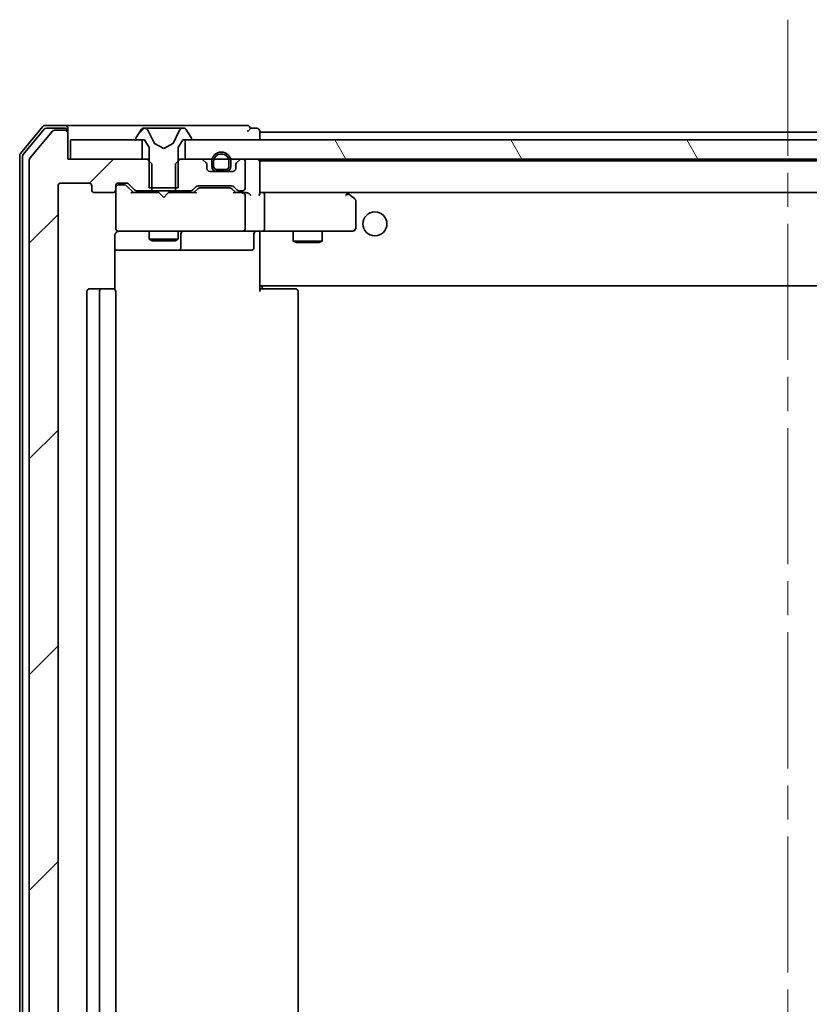
# Model space of a CAD drawing. Units: millimetres. Extents: x 36 to 7395, y 20 to 1425.
# Drawn here: x 2616 to 2699, y 1140 to 1243 of the extents above; entities that cross this region are included whole.
import ezdxf

# ---------------------------------------------------------------- set-up
doc = ezdxf.new("R2010")
doc.units = ezdxf.units.MM
doc.header["$LTSCALE"] = 2.5
doc.linetypes.add('CHAIN', pattern=[0.3543, 0.2362, -0.0295, 0.0591, -0.0295])
for name, color, linetype, lineweight in [('Centerline (ISO)', 131, 'Continuous', 18), ('Hatch (ISO)', 1, 'Continuous', 18), ('Visible (ISO)', 7, 'Continuous', 35)]:
    doc.layers.add(name, color=color, linetype=linetype, lineweight=lineweight)
pattern_1 = [(45, (951.25, -20), (-11.22532, 11.22532), [])]

msp = doc.modelspace()

# ---------------------------------------------------------------- hatches: boundary and pattern name
at = {"layer": 'Hatch (ISO)'}
h = msp.add_hatch(dxfattribs=at)
h.set_pattern_fill('ANSI31', color=256, scale=127, style=0)
h.set_pattern_definition(pattern_1)
edge = h.paths.add_edge_path()
edge.add_ellipse((2620.9855, 1055.5421), major_axis=(0.3, 0), ratio=1, start_angle=270, end_angle=360)
edge.add_line((2621.2855, 1055.5421), (2621.2855, 1058.2421))
edge.add_line((2621.2855, 1058.2421), (2629.556, 1058.2421))
edge.add_line((2629.556, 1058.2421), (2630.056, 1058.7421))
edge.add_line((2630.056, 1058.7421), (2630.056, 1061.5421))
edge.add_line((2630.056, 1061.5421), (2628.4598, 1061.5421))
edge.add_ellipse((2628.4598, 1061.2421), major_axis=(-0.3, 0), ratio=1, start_angle=270, end_angle=315)
edge.add_line((2628.2477, 1061.4542), (2627.6234, 1060.83))
edge.add_ellipse((2627.4113, 1061.0421), major_axis=(-0.2121, -0.2121), ratio=1, start_angle=45, end_angle=90, ccw=False)
edge.add_line((2627.4113, 1060.7421), (2626.5855, 1060.7421))
edge.add_ellipse((2626.5855, 1061.0421), major_axis=(-0.3, 0), ratio=1, start_angle=0, end_angle=90, ccw=False)
edge.add_line((2626.2855, 1061.0421), (2626.2855, 1061.4421))
edge.add_ellipse((2625.9855, 1061.4421), major_axis=(0, 0.3), ratio=1, start_angle=270, end_angle=360)
edge.add_line((2625.9855, 1061.7421), (2624.0855, 1061.7421))
edge.add_ellipse((2624.0855, 1061.4421), major_axis=(-0.3, 0), ratio=1, start_angle=270, end_angle=360)
edge.add_line((2623.7855, 1061.4421), (2623.7855, 1061.0421))
edge.add_ellipse((2623.4855, 1061.0421), major_axis=(0, -0.3), ratio=1, start_angle=0, end_angle=90, ccw=False)
edge.add_line((2623.4855, 1060.7421), (2620.5855, 1060.7421))
edge.add_ellipse((2620.5855, 1061.0421), major_axis=(-0.3, 0), ratio=1, start_angle=0, end_angle=90, ccw=False)
edge.add_line((2620.2855, 1061.0421), (2620.2855, 1225.4421))
edge.add_ellipse((2620.5855, 1225.4421), major_axis=(0, 0.3), ratio=1, start_angle=0, end_angle=90, ccw=False)
edge.add_line((2620.5855, 1225.7421), (2623.4855, 1225.7421))
edge.add_ellipse((2623.4855, 1225.4421), major_axis=(0.3, 0), ratio=1, start_angle=0, end_angle=90, ccw=False)
edge.add_line((2623.7855, 1225.4421), (2623.7855, 1225.0421))
edge.add_ellipse((2624.0855, 1225.0421), major_axis=(0, -0.3), ratio=1, start_angle=270, end_angle=360)
edge.add_line((2624.0855, 1224.7421), (2625.9855, 1224.7421))
edge.add_ellipse((2625.9855, 1225.0421), major_axis=(0.3, 0), ratio=1, start_angle=270, end_angle=360)
edge.add_line((2626.2855, 1225.0421), (2626.2855, 1225.4421))
edge.add_ellipse((2626.5855, 1225.4421), major_axis=(0, 0.3), ratio=1, start_angle=0, end_angle=90, ccw=False)
edge.add_line((2626.5855, 1225.7421), (2627.4113, 1225.7421))
edge.add_ellipse((2627.4113, 1225.4421), major_axis=(0.3, 0), ratio=1, start_angle=45, end_angle=90, ccw=False)
edge.add_line((2627.6234, 1225.6542), (2628.2477, 1225.03))
edge.add_ellipse((2628.4598, 1225.2421), major_axis=(0.2121, -0.2121), ratio=1, start_angle=270, end_angle=315)
edge.add_line((2628.4598, 1224.9421), (2630.056, 1224.9421))
edge.add_line((2630.056, 1224.9421), (2630.056, 1227.7421))
edge.add_line((2630.056, 1227.7421), (2629.556, 1228.2421))
edge.add_line((2629.556, 1228.2421), (2621.2855, 1228.2421))
edge.add_line((2621.2855, 1228.2421), (2621.2855, 1230.9421))
edge.add_ellipse((2620.9855, 1230.9421), major_axis=(0, 0.3), ratio=1, start_angle=270, end_angle=360)
edge.add_line((2620.9855, 1231.2421), (2619.926, 1231.2421))
edge.add_ellipse((2619.926, 1230.9421), major_axis=(-0.3, 0), ratio=1, start_angle=270, end_angle=320.194429)
edge.add_line((2619.6956, 1231.1342), (2617.3551, 1228.3256))
edge.add_ellipse((2617.5855, 1228.1335), major_axis=(-0.1921, -0.2305), ratio=1, start_angle=270, end_angle=309.805571)
edge.add_line((2617.2855, 1228.1335), (2617.2855, 1058.3507))
edge.add_ellipse((2617.5855, 1058.3507), major_axis=(0, -0.3), ratio=1, start_angle=270, end_angle=309.805571)
edge.add_line((2617.3551, 1058.1587), (2619.6956, 1055.3501))
edge.add_ellipse((2619.926, 1055.5421), major_axis=(0.1921, -0.2305), ratio=1, start_angle=270, end_angle=320.194429)
edge.add_line((2619.926, 1055.2421), (2620.9855, 1055.2421))
h = msp.add_hatch(dxfattribs=at)
h.set_pattern_fill('ANSI31', color=256, scale=127, style=0)
h.set_pattern_definition(pattern_1)
edge = h.paths.add_edge_path()
edge.add_ellipse((2628.4855, 1230.3421), major_axis=(0, -0.1), ratio=1, start_angle=270, end_angle=360)
edge.add_line((2628.4855, 1230.2421), (2629.2855, 1230.2421))
edge.add_line((2629.2855, 1230.2421), (2629.7855, 1229.4421))
edge.add_line((2629.7855, 1229.4421), (2629.7855, 1225.2421))
edge.add_line((2629.7855, 1225.2421), (2632.7855, 1225.2421))
edge.add_line((2632.7855, 1225.2421), (2632.7855, 1229.4421))
edge.add_line((2632.7855, 1229.4421), (2633.2855, 1230.2421))
edge.add_line((2633.2855, 1230.2421), (2634.0855, 1230.2421))
edge.add_ellipse((2634.0855, 1230.3421), major_axis=(0.1, 0), ratio=1, start_angle=270, end_angle=360)
edge.add_line((2634.1855, 1230.3421), (2634.1855, 1230.3828))
edge.add_ellipse((2633.9855, 1230.3828), major_axis=(0, 0.2), ratio=1, start_angle=270, end_angle=303.023868)
edge.add_line((2634.1532, 1230.4918), (2633.5947, 1231.3511))
edge.add_ellipse((2633.427, 1231.2421), major_axis=(-0.109, 0.1677), ratio=1, start_angle=270, end_angle=326.976132)
edge.add_line((2633.427, 1231.4421), (2633.3456, 1231.4421))
edge.add_ellipse((2633.3456, 1230.9421), major_axis=(-0.5, 0), ratio=1, start_angle=270, end_angle=333.608297)
edge.add_line((2632.8977, 1231.1644), (2632.2543, 1229.8678))
edge.add_ellipse((2632.2095, 1229.89), major_axis=(-0.0222, -0.0448), ratio=1, start_angle=54.391703, end_angle=90, ccw=False)
edge.add_line((2632.233, 1229.8459), (2631.2855, 1229.3421))
edge.add_line((2631.2855, 1229.3421), (2630.3381, 1229.8459))
edge.add_ellipse((2630.3615, 1229.89), major_axis=(-0.0441, 0.0235), ratio=1, start_angle=54.391703, end_angle=90, ccw=False)
edge.add_line((2630.3167, 1229.8678), (2629.6734, 1231.1644))
edge.add_ellipse((2629.2255, 1230.9421), major_axis=(-0.2223, 0.4479), ratio=1, start_angle=270, end_angle=333.608297)
edge.add_line((2629.2255, 1231.4421), (2629.1441, 1231.4421))
edge.add_ellipse((2629.1441, 1231.2421), major_axis=(-0.2, 0), ratio=1, start_angle=270, end_angle=326.976132)
edge.add_line((2628.9764, 1231.3511), (2628.4178, 1230.4918))
edge.add_ellipse((2628.5855, 1230.3828), major_axis=(-0.109, -0.1677), ratio=1, start_angle=270, end_angle=303.023868)
edge.add_line((2628.3855, 1230.3828), (2628.3855, 1230.3421))
h = msp.add_hatch(dxfattribs=at)
h.set_pattern_fill('ANSI31', color=256, scale=127, angle=75.000175, style=0)
h.set_pattern_definition([(120.0002, (951.25, -20), (-13.74813, -7.93754), [])])
h.paths.add_polyline_path([(2759.0355, 1228.2421), (2759.0355, 1230.2421), (2633.5355, 1230.2421), (2633.5355, 1228.2421)])
h = msp.add_hatch(dxfattribs=at)
h.set_pattern_fill('ANSI31', color=256, scale=127, angle=-14.999978, style=0)
h.set_pattern_definition([(30, (951.25, -20), (-7.9375, 13.74815), [])])
edge = h.paths.add_edge_path()
edge.add_line((2638.2855, 1227.4621), (2638.2855, 1227.9621))
edge.add_ellipse((2637.2855, 1227.9621), major_axis=(0, 1), ratio=1, start_angle=270, end_angle=450)
edge.add_line((2636.2855, 1227.9621), (2636.2855, 1227.4621))
edge.add_ellipse((2636.7855, 1227.4621), major_axis=(0, -0.5), ratio=1, start_angle=270, end_angle=360)
edge.add_line((2636.7855, 1226.9621), (2637.7855, 1226.9621))
edge.add_ellipse((2637.7855, 1227.4621), major_axis=(0.5, 0), ratio=1, start_angle=270, end_angle=360)
edge = h.paths.add_edge_path(flags=0)
edge.add_line((2636.4855, 1227.4621), (2636.4855, 1227.9621))
edge.add_ellipse((2637.2855, 1227.9621), major_axis=(0, 0.8), ratio=1, start_angle=270, end_angle=450, ccw=False)
edge.add_line((2638.0855, 1227.9621), (2638.0855, 1227.4621))
edge.add_ellipse((2637.7855, 1227.4621), major_axis=(0, -0.3), ratio=1, start_angle=0, end_angle=90, ccw=False)
edge.add_line((2637.7855, 1227.1621), (2636.7855, 1227.1621))
edge.add_ellipse((2636.7855, 1227.4621), major_axis=(-0.3, 0), ratio=1, start_angle=0, end_angle=90, ccw=False)

# ---------------------------------------------------------------- linework, layer by layer
at = {"layer": 'Centerline (ISO)', "linetype": 'CHAIN', "ltscale": 23.990969}
msp.add_line((2696.2855, 1242.7421), (2696.2855, 1043.7421), dxfattribs=at)
at = {"layer": 'Visible (ISO)'}
for p, q in [((2618.6956, 1231.6342), (2616.3551, 1228.8256)), ((2618.8361, 1231.3342), (2616.6551, 1228.7169)), ((2619.6956, 1231.1342), (2617.3551, 1228.3256)), ((2620.9855, 1231.7421), (2618.926, 1231.7421)), ((2620.9855, 1231.4421), (2619.0666, 1231.4421)), ((2620.9855, 1231.2421), (2619.926, 1231.2421)), ((2636.2855, 1231.7421), (2620.9855, 1231.7421)), ((2621.2855, 1231.4421), (2621.2855, 1231.1421)), ((2621.2855, 1230.9421), (2621.2855, 1231.1421)), ((2621.2855, 1228.2421), (2621.2855, 1230.9421)), ((2628.9764, 1231.3511), (2628.4178, 1230.4918)), ((2629.2255, 1231.4421), (2629.1441, 1231.4421)), ((2629.2628, 1231.4421), (2629.2255, 1231.4421)), ((2630.0423, 1231.4421), (2629.2628, 1231.4421)), ((2630.3167, 1229.8678), (2629.6734, 1231.1644)), ((2630.0423, 1231.4421), (2630.8815, 1231.4421)), ((2630.8951, 1231.4421), (2630.8815, 1231.4421)), ((2631.676, 1231.4421), (2630.8951, 1231.4421)), ((2631.6896, 1231.4421), (2631.676, 1231.4421)), ((2631.6896, 1231.4421), (2632.5287, 1231.4421)), ((2632.8977, 1231.1644), (2632.2543, 1229.8678)), ((2633.3083, 1231.4421), (2632.5287, 1231.4421)), ((2633.3456, 1231.4421), (2633.3083, 1231.4421)), ((2633.427, 1231.4421), (2633.3456, 1231.4421)), ((2634.1532, 1230.4918), (2633.5947, 1231.3511)), ((2639.9855, 1231.7421), (2636.2855, 1231.7421)), ((2640.9855, 1231.4421), (2640.2855, 1231.4421)), ((2641.2855, 1231.0421), (2641.2855, 1231.1421)), ((2641.2855, 1230.7421), (2641.2855, 1231.0421)), ((2751.2855, 1231.0421), (2641.2855, 1231.0421)), ((2641.2855, 1230.2421), (2641.2855, 1230.7421)), ((2621.5855, 1230.2421), (2621.5855, 1228.2421)), ((2629.0355, 1230.2421), (2621.5855, 1230.2421)), ((2628.3855, 1230.3828), (2628.3855, 1230.3421)), ((2628.4855, 1230.2421), (2629.2855, 1230.2421)), ((2629.0355, 1228.2421), (2629.0355, 1230.2421)), ((2629.2855, 1230.2421), (2629.7855, 1229.4421)), ((2631.2855, 1229.3421), (2630.3381, 1229.8459)), ((2632.233, 1229.8459), (2631.2855, 1229.3421)), ((2632.7855, 1229.4421), (2633.2855, 1230.2421)), ((2633.2855, 1230.2421), (2634.0855, 1230.2421)), ((2759.0355, 1230.2421), (2633.5355, 1230.2421)), ((2633.5355, 1230.2421), (2633.5355, 1228.2421)), ((2634.1855, 1230.3421), (2634.1855, 1230.3828)), ((2629.7855, 1229.4421), (2629.7855, 1225.2421)), ((2632.7855, 1225.2421), (2632.7855, 1229.4421)), ((2616.2855, 1228.6335), (2616.2855, 1057.8507)), ((2616.5855, 1228.5249), (2616.5855, 1057.9593)), ((2617.2855, 1228.1335), (2617.2855, 1058.3507)), ((2629.556, 1228.2421), (2621.2855, 1228.2421)), ((2621.5855, 1228.2421), (2629.0355, 1228.2421)), ((2630.056, 1227.7421), (2629.556, 1228.2421)), ((2629.7855, 1228.2421), (2629.556, 1228.2421)), ((2630.056, 1224.9421), (2630.056, 1227.7421)), ((2633.015, 1228.2421), (2632.515, 1227.7421)), ((2632.515, 1227.7421), (2632.515, 1224.9421)), ((2633.015, 1228.2421), (2632.7855, 1228.2421)), ((2635.1613, 1228.2421), (2633.015, 1228.2421)), ((2633.5355, 1228.2421), (2759.0355, 1228.2421)), ((2635.6977, 1227.83), (2635.3734, 1228.1542)), ((2636.2855, 1227.9621), (2636.2855, 1227.4621)), ((2636.4855, 1227.4621), (2636.4855, 1227.9621)), ((2636.4855, 1227.9621), (2636.4855, 1227.4621)), ((2638.0855, 1227.9621), (2638.0855, 1227.4621)), ((2638.0855, 1227.4621), (2638.0855, 1227.9621)), ((2638.2855, 1227.4621), (2638.2855, 1227.9621)), ((2639.1977, 1228.1542), (2638.8734, 1227.83)), ((2639.4855, 1228.2421), (2639.4098, 1228.2421)), ((2639.7855, 1225.2421), (2639.7855, 1227.9421)), ((2641.2855, 1227.9421), (2641.2855, 1228.0421)), ((2751.2855, 1228.0421), (2641.2855, 1228.0421)), ((2641.2855, 1224.6542), (2641.2855, 1227.9421)), ((2635.7855, 1227.2421), (2635.7855, 1227.6179)), ((2638.4855, 1226.9421), (2636.0855, 1226.9421)), ((2637.7855, 1227.1621), (2636.7855, 1227.1621)), ((2636.7855, 1227.1621), (2637.7855, 1227.1621)), ((2636.7855, 1226.9621), (2637.7855, 1226.9621)), ((2636.8355, 1226.9621), (2636.8355, 1226.9421)), ((2637.7355, 1226.9621), (2636.8355, 1226.9621)), ((2636.8355, 1226.9421), (2637.7355, 1226.9421)), ((2637.7355, 1226.9421), (2637.7355, 1226.9621)), ((2638.7855, 1227.6179), (2638.7855, 1227.2421)), ((2620.5855, 1225.7421), (2623.4855, 1225.7421)), ((2626.5855, 1225.7421), (2627.4113, 1225.7421)), ((2627.6234, 1225.6542), (2628.2477, 1225.03)), ((2620.2855, 1061.0421), (2620.2855, 1225.4421)), ((2623.7855, 1225.4421), (2623.7855, 1225.0421)), ((2624.0855, 1224.7421), (2625.9855, 1224.7421)), ((2626.2855, 1225.0421), (2626.2855, 1225.4421)), ((2626.2855, 1225.0421), (2626.2855, 1221.0421)), ((2627.0747, 1225.5421), (2626.5855, 1225.5421)), ((2627.2112, 1225.5421), (2627.0747, 1225.5421)), ((2628.1355, 1224.7421), (2627.4234, 1225.4542)), ((2630.7855, 1224.7421), (2627.9594, 1224.7421)), ((2628.4598, 1224.9421), (2630.056, 1224.9421)), ((2629.7855, 1225.2421), (2632.7855, 1225.2421)), ((2629.7855, 1224.9421), (2629.7855, 1224.7421)), ((2632.515, 1224.9421), (2630.056, 1224.9421)), ((2630.8455, 1224.6821), (2630.7855, 1224.7421)), ((2631.2855, 1224.2421), (2630.8455, 1224.6821)), ((2631.2855, 1224.2421), (2631.7255, 1224.6821)), ((2631.7855, 1224.7421), (2631.7255, 1224.6821)), ((2634.6116, 1224.7421), (2631.7855, 1224.7421)), ((2632.515, 1224.9421), (2634.1113, 1224.9421)), ((2632.7855, 1224.9421), (2632.7855, 1224.7421)), ((2634.3234, 1225.03), (2634.6477, 1225.3542)), ((2634.8477, 1225.1542), (2634.4355, 1224.7421)), ((2634.8598, 1225.4421), (2638.3613, 1225.4421)), ((2635.2032, 1225.2421), (2635.0598, 1225.2421)), ((2638.0178, 1225.2421), (2635.2032, 1225.2421)), ((2638.1612, 1225.2421), (2638.0178, 1225.2421)), ((2638.3734, 1225.1542), (2638.7855, 1224.7421)), ((2638.5734, 1225.3542), (2638.8977, 1225.03)), ((2639.4855, 1224.7421), (2638.6094, 1224.7421)), ((2639.1098, 1224.9421), (2639.4855, 1224.9421)), ((2639.8613, 1224.7421), (2639.4855, 1224.7421)), ((2641.6613, 1224.7421), (2641.2855, 1224.7421)), ((2650.2522, 1224.7421), (2641.6613, 1224.7421)), ((2641.6613, 1224.7421), (2750.9098, 1224.7421)), ((2650.2221, 1224.4421), (2650.3777, 1224.5977)), ((2650.4322, 1224.6821), (2650.3522, 1224.7421)), ((2651.1655, 1224.1321), (2650.4322, 1224.6821)), ((2639.7855, 1221.0421), (2639.7855, 1224.4421)), ((2641.7855, 1221.0421), (2641.7855, 1224.4421)), ((2651.2855, 1221.0421), (2651.2855, 1223.8921)), ((2626.2855, 1221.0421), (2626.2855, 1221.0188)), ((2626.5855, 1220.7421), (2627.4709, 1220.7421)), ((2627.4709, 1220.7421), (2638.6673, 1220.7421)), ((2629.7855, 1220.7421), (2629.7855, 1219.8921)), ((2632.7855, 1220.7421), (2632.7855, 1219.8921)), ((2638.6673, 1220.7421), (2639.4855, 1220.7421)), ((2641.6613, 1220.7421), (2639.4855, 1220.7421)), ((2641.2855, 1220.7344), (2641.2855, 1220.5171)), ((2641.2855, 1215.3421), (2641.2855, 1220.5171)), ((2641.6613, 1220.7421), (2650.2221, 1220.7421)), ((2644.7855, 1220.7421), (2644.7855, 1219.6921)), ((2647.7855, 1220.7421), (2647.7855, 1219.6921)), ((2650.2221, 1220.7421), (2650.9855, 1220.7421)), ((2626.1957, 1214.6562), (2626.1957, 1220.2421)), ((2629.7855, 1219.8921), (2632.7855, 1219.8921)), ((2630.0923, 1219.7388), (2629.7855, 1219.8921)), ((2632.4788, 1219.7388), (2630.0923, 1219.7388)), ((2632.4788, 1219.7388), (2632.7855, 1219.8921)), ((2633.0801, 1219.0421), (2633.0801, 1220.4421)), ((2640.6842, 1220.4421), (2640.6842, 1219.0421)), ((2644.7855, 1219.6921), (2647.7855, 1219.6921)), ((2645.0923, 1219.5388), (2644.7855, 1219.6921)), ((2647.4788, 1219.5388), (2645.0923, 1219.5388)), ((2647.4788, 1219.5388), (2647.7855, 1219.6921)), ((2626.1957, 1218.7421), (2632.6085, 1218.7421)), ((2632.6085, 1218.7421), (2632.7801, 1218.7421)), ((2632.7801, 1218.7421), (2636.4546, 1218.7421)), ((2636.4546, 1218.7421), (2640.3842, 1218.7421)), ((2623.2855, 1214.4421), (2623.2855, 1072.0421)), ((2624.8855, 1214.7421), (2623.5855, 1214.7421)), ((2624.5855, 1214.4421), (2624.5855, 1072.0421)), ((2625.0784, 1214.7421), (2624.8855, 1214.7421)), ((2625.0784, 1214.7421), (2625.2199, 1214.7421)), ((2625.927, 1214.7421), (2625.2199, 1214.7421)), ((2625.927, 1214.7421), (2625.9855, 1214.7421)), ((2626.2855, 1072.0421), (2626.2855, 1214.4421)), ((2641.2855, 1215.1281), (2641.2855, 1215.3421)), ((2641.2855, 1215.1281), (2641.2855, 1214.4421)), ((2641.2855, 1215.0421), (2751.2855, 1215.0421)), ((2641.2855, 1214.7421), (2641.6998, 1214.7421)), ((2641.5355, 1215.0421), (2641.5355, 1214.7421)), ((2644.0784, 1214.7421), (2641.6998, 1214.7421)), ((2644.0784, 1214.7421), (2644.2199, 1214.7421)), ((2644.927, 1214.7421), (2644.2199, 1214.7421)), ((2644.927, 1214.7421), (2644.9855, 1214.7421)), ((2645.2855, 1072.0421), (2645.2855, 1214.4421))]:
    msp.add_line(p, q, dxfattribs=at)
msp.add_circle((2653.2855, 1221.4921), 1.25, dxfattribs=at)
for centre, radius, start, end in [((2618.926, 1231.4421), 0.3, 90, 140.194429), ((2619.0666, 1231.1421), 0.3, 90, 140.194429), ((2619.926, 1230.9421), 0.3, 90, 140.194429), ((2620.9855, 1231.4421), 0.3, 0, 90), ((2620.9855, 1231.1421), 0.3, 0, 90), ((2620.9855, 1230.9421), 0.3, 0, 90), ((2629.1441, 1231.2421), 0.2, 90, 146.976132), ((2629.2255, 1230.9421), 0.5, 26.391703, 90), ((2633.3456, 1230.9421), 0.5, 90, 153.608297), ((2633.427, 1231.2421), 0.2, 33.023868, 90), ((2639.9855, 1231.4421), 0.3, 0, 90), ((2639.9855, 1231.4421), 0.3, 270, 0), ((2640.9855, 1231.1421), 0.3, 0, 90), ((2628.5855, 1230.3828), 0.2, 146.976132, 180), ((2628.4855, 1230.3421), 0.1, 180, 270), ((2630.3615, 1229.89), 0.05, 206.391703, 242), ((2632.2095, 1229.89), 0.05, 298, 333.608297), ((2634.0855, 1230.3421), 0.1, 270, 0), ((2633.9855, 1230.3828), 0.2, 0, 33.023868), ((2616.5855, 1228.6335), 0.3, 140.194429, 180), ((2616.8855, 1228.5249), 0.3, 140.194429, 180), ((2637.2855, 1227.9621), 1, 0, 180), ((2637.2855, 1227.9621), 0.8, 0, 180), ((2637.2855, 1227.9621), 0.8, 0, 180), ((2617.5855, 1228.1335), 0.3, 140.194429, 180), ((2635.1613, 1227.9421), 0.3, 45, 90), ((2635.4855, 1227.6179), 0.3, 0, 45), ((2639.0855, 1227.6179), 0.3, 135, 180), ((2639.4098, 1227.9421), 0.3, 90, 135), ((2639.4855, 1227.9421), 0.3, 0, 90), ((2640.9855, 1227.9421), 0.3, 0, 90), ((2636.0855, 1227.2421), 0.3, 180, 270), ((2636.7855, 1227.4621), 0.5, 180, 270), ((2636.7855, 1227.4621), 0.3, 180, 270), ((2636.7855, 1227.4621), 0.3, 180, 270), ((2637.7855, 1227.4621), 0.3, 270, 0), ((2637.7855, 1227.4621), 0.5, 270, 0), ((2637.7855, 1227.4621), 0.3, 270, 0), ((2638.4855, 1227.2421), 0.3, 270, 0), ((2620.5855, 1225.4421), 0.3, 90, 180), ((2623.4855, 1225.4421), 0.3, 0, 90), ((2626.5855, 1225.4421), 0.3, 90, 180), ((2627.4113, 1225.4421), 0.3, 45, 90), ((2624.0855, 1225.0421), 0.3, 180, 270), ((2625.9855, 1225.0421), 0.3, 270, 0), ((2626.5855, 1225.2421), 0.3, 90, 180), ((2628.4598, 1225.2421), 0.3, 225, 270), ((2634.1113, 1225.2421), 0.3, 270, 315), ((2634.8598, 1225.1421), 0.3, 90, 135), ((2638.3613, 1225.1421), 0.3, 45, 90), ((2639.1098, 1225.2421), 0.3, 225, 270), ((2639.4855, 1225.2421), 0.3, 270, 0), ((2639.4855, 1224.4421), 0.3, 66.562016, 90), ((2639.4855, 1224.4421), 0.3, 0, 31.244455), ((2650.2522, 1224.4421), 0.3, 66.562004, 90), ((2650.2522, 1224.4421), 0.3, 53.130102, 66.562021), ((2650.9855, 1223.8921), 0.3, 0, 53.130102), ((2626.5855, 1221.0421), 0.3, 180, 270), ((2626.5855, 1221.0167), 0.3, 180, 284.477512), ((2626.7855, 1220.2421), 0.5, 90, 104.477512), ((2633.3801, 1220.4421), 0.3, 90, 180), ((2639.4855, 1221.0421), 0.3, 270, 0), ((2640.9842, 1220.4421), 0.3, 90, 180), ((2650.9855, 1221.0421), 0.3, 270, 0), ((2632.7801, 1219.0421), 0.3, 270, 0), ((2640.3842, 1219.0421), 0.3, 270, 0), ((2623.5855, 1214.4421), 0.3, 90, 180), ((2624.8855, 1214.4421), 0.3, 90, 180), ((2625.9855, 1214.4421), 0.3, 0, 90), ((2644.9855, 1214.4421), 0.3, 0, 90)]:
    msp.add_arc(centre, radius, start, end, dxfattribs=at)
for centre, major_axis, ratio, start_param, end_param in [((2627.2112, 1225.2421), (0.3, 0), 0.99985076, 0.78532354, 1.57079633), ((2627.8563, 1224.4421), (-0.1246, -0.2958), 0.40041045, 3.30861727, 3.95211838), ((2634.7148, 1224.4421), (0.1246, -0.2958), 0.40041045, 2.33106693, 2.97456804), ((2635.0598, 1224.9421), (-0.3, 0), 0.99985076, 4.71238898, 5.49786177), ((2638.1612, 1224.9421), (0.3, 0), 0.99985076, 0.78532354, 1.57079633), ((2638.5063, 1224.4421), (-0.1246, -0.2958), 0.40041045, 3.30861727, 3.95211838), ((2639.4533, 1224.4421), (0.6487, 0.2044), 0.33843751, 1.23011504, 1.46454615), ((2639.4855, 1224.4647), (0.2515, 0.483), 0.33843751, 4.88684285, 5.16156968), ((2639.8613, 1224.4421), (0.4243, 0), 0.70710678, 0.78539816, 1.57079633), ((2640.1613, 1224.4421), (0.2772, -0.2772), 0.41421356, 1.17809725, 1.96349541), ((2640.9855, 1224.4421), (0.2772, 0.2772), 0.41421356, 5.10508806, 5.89048623), ((2641.6613, 1224.4421), (0, 0.3), 0.41421356, 4.71238898, 6.28318531), ((2650.2221, 1224.4647), (-0.2411, 0.4823), 0.37002441, 4.52944541, 4.80417225), ((2641.6613, 1221.0421), (0, 0.3), 0.41421356, 3.14159265, 4.71238898)]:
    msp.add_ellipse(centre, major_axis=major_axis, ratio=ratio, start_param=start_param, end_param=end_param, dxfattribs=at)
for points, knots in [([(2639.6049, 1224.7174), (2639.6104, 1224.715), (2639.6159, 1224.7124), (2639.6498, 1224.6952), (2639.676, 1224.6758), (2639.7134, 1224.6386), (2639.7298, 1224.6178), (2639.742, 1224.5977)], [0.3810312192, 0.3810312192, 0.3810312192, 0.3810312192, 0.382741903, 0.382741903, 0.3917616542, 0.3917616542, 0.3985536381, 0.3985536381, 0.3985536381, 0.3985536381]), ([(2650.3715, 1224.7174), (2650.3726, 1224.7146), (2650.3736, 1224.7118), (2650.3786, 1224.695), (2650.3814, 1224.6735), (2650.3815, 1224.6365), (2650.3802, 1224.617), (2650.3777, 1224.5977)], [0.250886766, 0.250886766, 0.250886766, 0.250886766, 0.2528779694, 0.2528779694, 0.2619584182, 0.2619584182, 0.268388032, 0.268388032, 0.268388032, 0.268388032]), ([(2626.2855, 1220.5171), (2626.2652, 1220.4885), (2626.2479, 1220.4577), (2626.2109, 1220.373), (2626.1957, 1220.3024), (2626.1957, 1220.2421)], [0.1237212871, 0.1237212871, 0.1237212871, 0.1237212871, 0.1333697264, 0.1333697264, 0.1514440253, 0.1514440253, 0.1514440253, 0.1514440253]), ([(2626.2855, 1220.5171), (2626.3051, 1220.5446), (2626.3276, 1220.57), (2626.3972, 1220.6365), (2626.4632, 1220.6786), (2626.5369, 1220.708), (2626.5507, 1220.7129), (2626.565, 1220.7174)], [-0.1237212871, -0.1237212871, -0.1237212871, -0.1237212871, -0.1144259318, -0.1144259318, -0.0948543073, -0.0948543073, -0.0906267725, -0.0906267725, -0.0906267725, -0.0906267725]), ([(2642.4481, 1220.7421), (2642.3787, 1220.7421), (2642.3069, 1220.7396), (2642.1585, 1220.7327), (2642.0819, 1220.7282), (2641.9249, 1220.7209), (2641.8445, 1220.7181), (2641.6826, 1220.7161), (2641.6012, 1220.7171), (2641.4409, 1220.7221), (2641.3621, 1220.7261), (2641.2855, 1220.7301)], [0, 0, 0, 0, 0.022954349, 0.022954349, 0.045908698, 0.045908698, 0.068863048, 0.068863048, 0.091817397, 0.091817397, 0.114771746, 0.114771746, 0.114771746, 0.114771746])]:
    msp.add_open_spline(points, degree=3, knots=knots, dxfattribs=at)

doc.saveas('drawing.dxf')
